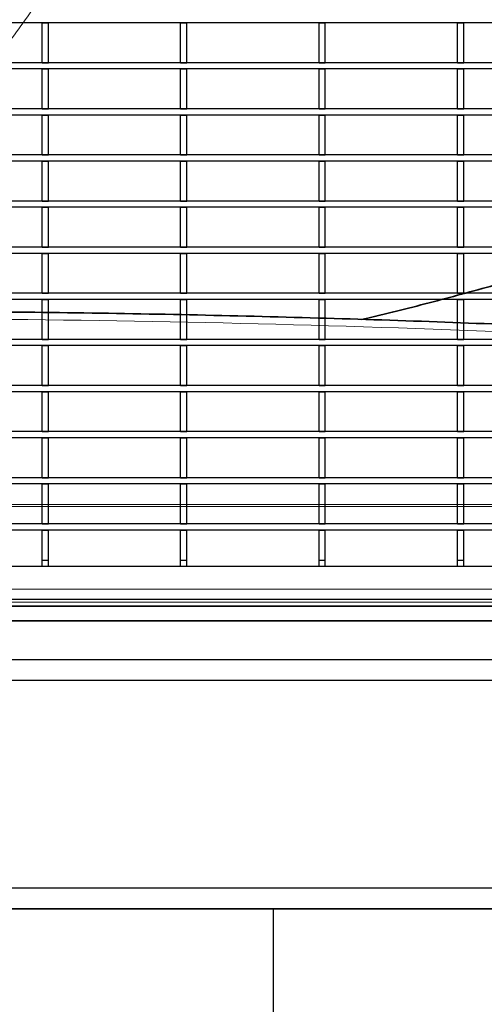
# Model space of a CAD drawing. Units: millimetres. Extents: x 20 to 4220, y -2870 to 3070.
# Drawn here: x 2230 to 2342, y -1981 to -1744 of the extents above; entities that cross this region are included whole.
import ezdxf

# ---------------------------------------------------------------- set-up
doc = ezdxf.new("R2010")
doc.units = ezdxf.units.MM
doc.layers.get('0').update_dxf_attribs({"lineweight": 15})
doc.layers.add('ARTICLE_NUMBER', color=7, linetype='Continuous')
doc.layers.add('OBJEKT', color=7, linetype='Continuous')

# ---------------------------------------------------------------- blocks, each defined once
blk = doc.blocks.new('grating top')
at = {"color": 7, "linetype": 'Continuous', "lineweight": 30}
for p, q in [((2700.55, -1516.38), (1679.55, -1516.38)), ((2305.95, -1525.99), (2305.95, -1516.38)), ((2305.95, -1516.38), (2307.45, -1516.38)), ((2307.45, -1525.99), (2307.45, -1516.38)), ((2339.28, -1525.99), (2339.28, -1516.38)), ((2339.28, -1516.38), (2340.78, -1516.38)), ((2340.78, -1525.99), (2340.78, -1516.38)), ((2372.61, -1525.99), (2372.61, -1516.38)), ((2372.61, -1516.38), (2374.11, -1516.38)), ((2374.11, -1525.99), (2374.11, -1516.38)), ((2405.94, -1525.99), (2405.94, -1516.38)), ((2405.94, -1516.38), (2407.44, -1516.38)), ((2407.44, -1525.99), (2407.44, -1516.38)), ((2700.55, -1525.99), (1679.55, -1525.99)), ((2700.55, -1527.49), (1679.55, -1527.49)), ((2305.95, -1525.99), (2307.45, -1525.99)), ((2305.95, -1537.1), (2305.95, -1527.49)), ((2305.95, -1527.49), (2307.45, -1527.49)), ((2307.45, -1537.1), (2307.45, -1527.49)), ((2339.28, -1525.99), (2340.78, -1525.99)), ((2339.28, -1537.1), (2339.28, -1527.49)), ((2339.28, -1527.49), (2340.78, -1527.49)), ((2340.78, -1537.1), (2340.78, -1527.49)), ((2372.61, -1525.99), (2374.11, -1525.99)), ((2372.61, -1537.1), (2372.61, -1527.49)), ((2372.61, -1527.49), (2374.11, -1527.49)), ((2374.11, -1537.1), (2374.11, -1527.49)), ((2405.94, -1525.99), (2407.44, -1525.99)), ((2405.94, -1537.1), (2405.94, -1527.49)), ((2405.94, -1527.49), (2407.44, -1527.49)), ((2407.44, -1537.1), (2407.44, -1527.49)), ((2700.55, -1537.1), (1679.55, -1537.1)), ((2305.95, -1537.1), (2307.45, -1537.1)), ((2339.28, -1537.1), (2340.78, -1537.1)), ((2372.61, -1537.1), (2374.11, -1537.1)), ((2405.94, -1537.1), (2407.44, -1537.1)), ((2700.55, -1538.6), (1679.55, -1538.6)), ((2305.95, -1548.21), (2305.95, -1538.6)), ((2305.95, -1538.6), (2307.45, -1538.6)), ((2307.45, -1548.21), (2307.45, -1538.6)), ((2339.28, -1548.21), (2339.28, -1538.6)), ((2339.28, -1538.6), (2340.78, -1538.6)), ((2340.78, -1548.21), (2340.78, -1538.6)), ((2372.61, -1548.21), (2372.61, -1538.6)), ((2372.61, -1538.6), (2374.11, -1538.6)), ((2374.11, -1548.21), (2374.11, -1538.6)), ((2405.94, -1548.21), (2405.94, -1538.6)), ((2405.94, -1538.6), (2407.44, -1538.6)), ((2407.44, -1548.21), (2407.44, -1538.6)), ((2700.55, -1548.21), (1679.55, -1548.21)), ((2305.95, -1548.21), (2307.45, -1548.21)), ((2339.28, -1548.21), (2340.78, -1548.21)), ((2372.61, -1548.21), (2374.11, -1548.21)), ((2405.94, -1548.21), (2407.44, -1548.21)), ((2700.55, -1549.71), (1679.55, -1549.71)), ((2305.95, -1549.71), (2307.45, -1549.71)), ((2305.95, -1559.32), (2305.95, -1549.71)), ((2307.45, -1559.32), (2307.45, -1549.71)), ((2339.28, -1559.32), (2339.28, -1549.71)), ((2339.28, -1549.71), (2340.78, -1549.71)), ((2340.78, -1559.32), (2340.78, -1549.71)), ((2372.61, -1559.32), (2372.61, -1549.71)), ((2372.61, -1549.71), (2374.11, -1549.71)), ((2374.11, -1559.32), (2374.11, -1549.71)), ((2405.94, -1559.32), (2405.94, -1549.71)), ((2405.94, -1549.71), (2407.44, -1549.71)), ((2407.44, -1559.32), (2407.44, -1549.71)), ((2700.55, -1559.32), (1679.55, -1559.32)), ((2700.55, -1560.82), (1679.55, -1560.82)), ((2305.95, -1559.32), (2307.45, -1559.32)), ((2305.95, -1560.82), (2307.45, -1560.82)), ((2305.95, -1570.43), (2305.95, -1560.82)), ((2307.45, -1570.43), (2307.45, -1560.82)), ((2339.28, -1559.32), (2340.78, -1559.32)), ((2339.28, -1570.43), (2339.28, -1560.82)), ((2339.28, -1560.82), (2340.78, -1560.82)), ((2340.78, -1570.43), (2340.78, -1560.82)), ((2372.61, -1559.32), (2374.11, -1559.32)), ((2372.61, -1570.43), (2372.61, -1560.82)), ((2372.61, -1560.82), (2374.11, -1560.82)), ((2374.11, -1570.43), (2374.11, -1560.82)), ((2405.94, -1559.32), (2407.44, -1559.32)), ((2405.94, -1570.43), (2405.94, -1560.82)), ((2405.94, -1560.82), (2407.44, -1560.82)), ((2407.44, -1570.43), (2407.44, -1560.82)), ((2700.55, -1570.43), (1679.55, -1570.43)), ((2700.55, -1571.93), (1679.55, -1571.93)), ((2305.95, -1570.43), (2307.45, -1570.43)), ((2305.95, -1571.93), (2307.45, -1571.93)), ((2305.95, -1581.54), (2305.95, -1571.93)), ((2307.45, -1581.54), (2307.45, -1571.93)), ((2339.28, -1570.43), (2340.78, -1570.43)), ((2339.28, -1581.54), (2339.28, -1571.93)), ((2339.28, -1571.93), (2340.78, -1571.93)), ((2340.78, -1581.54), (2340.78, -1571.93)), ((2372.61, -1570.43), (2374.11, -1570.43)), ((2372.61, -1581.54), (2372.61, -1571.93)), ((2372.61, -1571.93), (2374.11, -1571.93)), ((2374.11, -1581.54), (2374.11, -1571.93)), ((2405.94, -1570.43), (2407.44, -1570.43)), ((2405.94, -1581.54), (2405.94, -1571.93)), ((2405.94, -1571.93), (2407.44, -1571.93)), ((2407.44, -1581.54), (2407.44, -1571.93)), ((2700.55, -1581.54), (1679.55, -1581.54)), ((2305.95, -1581.54), (2307.45, -1581.54)), ((2339.28, -1581.54), (2340.78, -1581.54)), ((2372.61, -1581.54), (2374.11, -1581.54)), ((2405.94, -1581.54), (2407.44, -1581.54)), ((2700.55, -1583.04), (1679.55, -1583.04)), ((2305.95, -1592.65), (2305.95, -1583.04)), ((2305.95, -1583.04), (2307.45, -1583.04)), ((2307.45, -1592.65), (2307.45, -1583.04)), ((2339.28, -1592.65), (2339.28, -1583.04)), ((2339.28, -1583.04), (2340.78, -1583.04)), ((2340.78, -1592.65), (2340.78, -1583.04)), ((2372.61, -1592.65), (2372.61, -1583.04)), ((2372.61, -1583.04), (2374.11, -1583.04)), ((2374.11, -1592.65), (2374.11, -1583.04)), ((2405.94, -1592.65), (2405.94, -1583.04)), ((2405.94, -1583.04), (2407.44, -1583.04)), ((2407.44, -1592.65), (2407.44, -1583.04)), ((2700.55, -1592.65), (1679.55, -1592.65)), ((2305.95, -1592.65), (2307.45, -1592.65)), ((2339.28, -1592.65), (2340.78, -1592.65)), ((2372.61, -1592.65), (2374.11, -1592.65)), ((2405.94, -1592.65), (2407.44, -1592.65)), ((2700.55, -1594.15), (1679.55, -1594.15)), ((2305.95, -1603.76), (2305.95, -1594.15)), ((2305.95, -1594.15), (2307.45, -1594.15)), ((2307.45, -1603.76), (2307.45, -1594.15)), ((2339.28, -1603.76), (2339.28, -1594.15)), ((2339.28, -1594.15), (2340.78, -1594.15)), ((2340.78, -1603.76), (2340.78, -1594.15)), ((2372.61, -1603.76), (2372.61, -1594.15)), ((2372.61, -1594.15), (2374.11, -1594.15)), ((2374.11, -1603.76), (2374.11, -1594.15)), ((2405.94, -1603.76), (2405.94, -1594.15)), ((2405.94, -1594.15), (2407.44, -1594.15)), ((2407.44, -1603.76), (2407.44, -1594.15)), ((2700.55, -1603.76), (1679.55, -1603.76)), ((2700.55, -1605.26), (1679.55, -1605.26)), ((2305.95, -1603.76), (2307.45, -1603.76)), ((2305.95, -1614.87), (2305.95, -1605.26)), ((2305.95, -1605.26), (2307.45, -1605.26)), ((2307.45, -1614.87), (2307.45, -1605.26)), ((2339.28, -1603.76), (2340.78, -1603.76)), ((2339.28, -1614.87), (2339.28, -1605.26)), ((2339.28, -1605.26), (2340.78, -1605.26)), ((2340.78, -1614.87), (2340.78, -1605.26)), ((2372.61, -1603.76), (2374.11, -1603.76)), ((2372.61, -1614.87), (2372.61, -1605.26)), ((2372.61, -1605.26), (2374.11, -1605.26)), ((2374.11, -1614.87), (2374.11, -1605.26)), ((2405.94, -1603.76), (2407.44, -1603.76)), ((2405.94, -1614.87), (2405.94, -1605.26)), ((2405.94, -1605.26), (2407.44, -1605.26)), ((2407.44, -1614.87), (2407.44, -1605.26)), ((2700.55, -1614.87), (1679.55, -1614.87)), ((2305.95, -1614.87), (2307.45, -1614.87)), ((2339.28, -1614.87), (2340.78, -1614.87)), ((2372.61, -1614.87), (2374.11, -1614.87)), ((2405.94, -1614.87), (2407.44, -1614.87)), ((2700.55, -1616.37), (1679.55, -1616.37)), ((2305.95, -1625.98), (2305.95, -1616.37)), ((2305.95, -1616.37), (2307.45, -1616.37)), ((2307.45, -1625.98), (2307.45, -1616.37)), ((2339.28, -1625.98), (2339.28, -1616.37)), ((2339.28, -1616.37), (2340.78, -1616.37)), ((2340.78, -1625.98), (2340.78, -1616.37)), ((2372.61, -1625.98), (2372.61, -1616.37)), ((2372.61, -1616.37), (2374.11, -1616.37)), ((2374.11, -1625.98), (2374.11, -1616.37)), ((2405.94, -1625.98), (2405.94, -1616.37)), ((2405.94, -1616.37), (2407.44, -1616.37)), ((2407.44, -1625.98), (2407.44, -1616.37)), ((2642.05, -1625.98), (1679.55, -1625.98)), ((2305.95, -1625.98), (2307.45, -1625.98)), ((2339.28, -1625.98), (2340.78, -1625.98)), ((2372.61, -1625.98), (2374.11, -1625.98)), ((2405.94, -1625.98), (2407.44, -1625.98)), ((2642.05, -1627.48), (1679.55, -1627.48)), ((2305.95, -1627.48), (2307.45, -1627.48)), ((2305.95, -1637.09), (2305.95, -1627.48)), ((2307.45, -1637.09), (2307.45, -1627.48)), ((2339.28, -1637.09), (2339.28, -1627.48)), ((2339.28, -1627.48), (2340.78, -1627.48)), ((2340.78, -1637.09), (2340.78, -1627.48)), ((2372.61, -1637.09), (2372.61, -1627.48)), ((2372.61, -1627.48), (2374.11, -1627.48)), ((2374.11, -1637.09), (2374.11, -1627.48)), ((2405.94, -1637.09), (2405.94, -1627.48)), ((2405.94, -1627.48), (2407.44, -1627.48)), ((2407.44, -1637.09), (2407.44, -1627.48)), ((2642.05, -1637.09), (1679.55, -1637.09)), ((2642.05, -1638.59), (1679.55, -1638.59)), ((2305.95, -1637.09), (2307.45, -1637.09)), ((2305.95, -1638.59), (2307.45, -1638.59)), ((2305.95, -1645.84), (2305.95, -1638.59)), ((2307.45, -1645.84), (2307.45, -1638.59)), ((2339.28, -1637.09), (2340.78, -1637.09)), ((2339.28, -1645.84), (2339.28, -1638.59)), ((2339.28, -1638.59), (2340.78, -1638.59)), ((2340.78, -1645.84), (2340.78, -1638.59)), ((2372.61, -1637.09), (2374.11, -1637.09)), ((2372.61, -1645.84), (2372.61, -1638.59)), ((2372.61, -1638.59), (2374.11, -1638.59)), ((2374.11, -1645.84), (2374.11, -1638.59)), ((2405.94, -1637.09), (2407.44, -1637.09)), ((2405.94, -1645.84), (2405.94, -1638.59)), ((2405.94, -1638.59), (2407.44, -1638.59)), ((2407.44, -1645.84), (2407.44, -1638.59)), ((2305.95, -1645.84), (2307.45, -1645.84)), ((2305.95, -1647.34), (2305.95, -1645.84)), ((2307.45, -1647.34), (2307.45, -1645.84)), ((2339.28, -1645.84), (2340.78, -1645.84)), ((2339.28, -1647.34), (2339.28, -1645.84)), ((2340.78, -1647.34), (2340.78, -1645.84)), ((2372.61, -1645.84), (2374.11, -1645.84)), ((2372.61, -1647.34), (2372.61, -1645.84)), ((2374.11, -1647.34), (2374.11, -1645.84)), ((2405.94, -1645.84), (2407.44, -1645.84)), ((2405.94, -1647.34), (2405.94, -1645.84)), ((2407.44, -1647.34), (2407.44, -1645.84)), ((2642.05, -1647.34), (1678.2, -1647.34)), ((2707.05, -1655.34), (1673.21, -1655.34))]:
    blk.add_line(p, q, dxfattribs=at)
at = {"color": 8, "linetype": 'Continuous', "lineweight": 0}
blk.add_line((1673.05, -1652.84), (2707.05, -1652.84), dxfattribs=at)

msp = doc.modelspace()

# ---------------------------------------------------------------- hatches: boundary and pattern name
at = {"layer": 'OBJEKT'}
h = msp.add_hatch(dxfattribs=at)
h.set_pattern_fill('AR-B88', color=0, scale=0.6, angle=90, style=0)
h.set_pattern_definition([(90, (-147.03, 144.45), (-121.92, 7e-15), []), (180, (-147.026, 144.45), (-121.92, -60.96), [121.92, -121.92])])
h.paths.add_polyline_path([(2986.04, -2333.56), (2986.29, -1575.13), (2719.48, -1575.13), (2719.23, -1958.03), (1520.43, -1958.03), (1520.43, -1957.94), (1253.63, -1958.13), (1253.63, -2333.56), (1688.04, -2333.56)])

# ---------------------------------------------------------------- linework, layer by layer
at = {"layer": 'ARTICLE_NUMBER', "color": 8, "linetype": 'Continuous', "lineweight": 18}
for p, q in [((2608.63, -1860.6), (1631.02, -1860.6)), ((1631.02, -1861.11), (2608.63, -1861.11)), ((2643.83, -1884.13), (1595.83, -1884.13))]:
    msp.add_line(p, q, dxfattribs=at)
at = {"layer": 'ARTICLE_NUMBER', "color": 7, "linetype": 'Continuous', "lineweight": 35}
for p, q in [((2643.83, -1885.13), (1595.83, -1885.13)), ((2645.33, -1888.63), (1594.33, -1888.63))]:
    msp.add_line(p, q, dxfattribs=at)
at = {"layer": 'ARTICLE_NUMBER', "color": 8, "linetype": 'Continuous', "lineweight": 18, "extrusion": (0, 0, -1)}
msp.add_ellipse((2152.08, -1930.1), major_axis=(690.46, 5.67), ratio=0.165309, start_param=4.667013, end_param=5.068409, dxfattribs=at)
at = {"layer": 'ARTICLE_NUMBER', "color": 7, "linetype": 'Continuous', "lineweight": 35}
for points, knots in [([(2312.7, -1816.04), (2313.17, -1815.93), (2318.9, -1814.62), (2329.86, -1811.81), (2345.56, -1807.58), (2361.17, -1803.02), (2376.67, -1798.16), (2392.06, -1793.02), (2407.33, -1787.54), (2420.15, -1782.81), (2430.16, -1778.91), (2436.81, -1776.07), (2442.57, -1773.38), (2447.69, -1770.63), (2452.66, -1767.58), (2457.41, -1764.31), (2461.98, -1760.78), (2466.38, -1756.98), (2470.6, -1752.92), (2474.6, -1748.65), (2478.31, -1744.21), (2481.68, -1739.7), (2484.78, -1734.97), (2487.98, -1729.45), (2493.44, -1720.07), (2503.67, -1702.12), (2522.5, -1669.65), (2561, -1602.86), (2593.69, -1546.28), (2616.62, -1506.57)], [0, 0, 0, 0, 0.003101, 0.038528, 0.074013, 0.109521, 0.144971, 0.180365, 0.215682, 0.251155, 0.269834, 0.286004, 0.298415, 0.31147, 0.323997, 0.336569, 0.349178, 0.361827, 0.374574, 0.387477, 0.400112, 0.412412, 0.42433, 0.437091, 0.454176, 0.495391, 0.572298, 0.699847, 1, 1, 1, 1]), ([(2119.83, -1814.55), (2124.82, -1814.48), (2140.42, -1814.25), (2166.61, -1814.04), (2198.36, -1814.01), (2229.98, -1814.23), (2261.37, -1814.69), (2292.45, -1815.39), (2323.1, -1816.31), (2353.25, -1817.47), (2376.21, -1818.53), (2389.1, -1819.2), (2392.13, -1819.36)], [0, 0, 0, 0, 0.055027, 0.171744, 0.288395, 0.404572, 0.51993, 0.634126, 0.746831, 0.857728, 0.966517, 1, 1, 1, 1])]:
    msp.add_open_spline(points, degree=3, knots=knots, dxfattribs=at)
at = {"layer": 'ARTICLE_NUMBER', "color": 8, "linetype": 'Continuous', "lineweight": 18}
msp.add_open_spline([(2140.93, -1814.29), (2141.86, -1814.04), (2144.24, -1813.39), (2148.48, -1811.95), (2153.63, -1809.97), (2159.02, -1807.55), (2165.55, -1804.25), (2173.04, -1799.97), (2181.24, -1794.57), (2188.91, -1788.86), (2197.04, -1782.17), (2205.57, -1774.39), (2214.31, -1765.41), (2222.91, -1755.53), (2231.27, -1744.68), (2239.19, -1732.82), (2246.28, -1720.51), (2252.55, -1707.68), (2257.93, -1694.38), (2262.37, -1680.64), (2265.89, -1666.63), (2267.36, -1657.13), (2268.1, -1652.37)], degree=3, knots=[0, 0, 0, 0, 0.009704, 0.0249499, 0.0483798, 0.0718436, 0.0952995, 0.1389757, 0.182698, 0.2264511, 0.2701694, 0.3295437, 0.3889379, 0.4483171, 0.5163762, 0.5844868, 0.6525959, 0.7206527, 0.7904614, 0.8603289, 0.9301942, 1, 1, 1, 1], dxfattribs=at)
at = {"layer": 'OBJEKT'}
for p, q in [((2719.23, -1898.03), (1253.62, -1898.03)), ((2714.23, -1903.03), (2125.43, -1903.03)), ((2714.23, -1953.03), (2125.43, -1953.03)), ((2719.23, -1958.03), (1253.62, -1958.03)), ((1253.62, -1958.03), (2719.23, -1958.03))]:
    msp.add_line(p, q, dxfattribs=at)

# ---------------------------------------------------------------- block references
at = {"layer": 'ARTICLE_NUMBER'}
msp.add_blockref('grating top', (-70.22, -228.19), dxfattribs=at)

doc.saveas('drawing.dxf')
